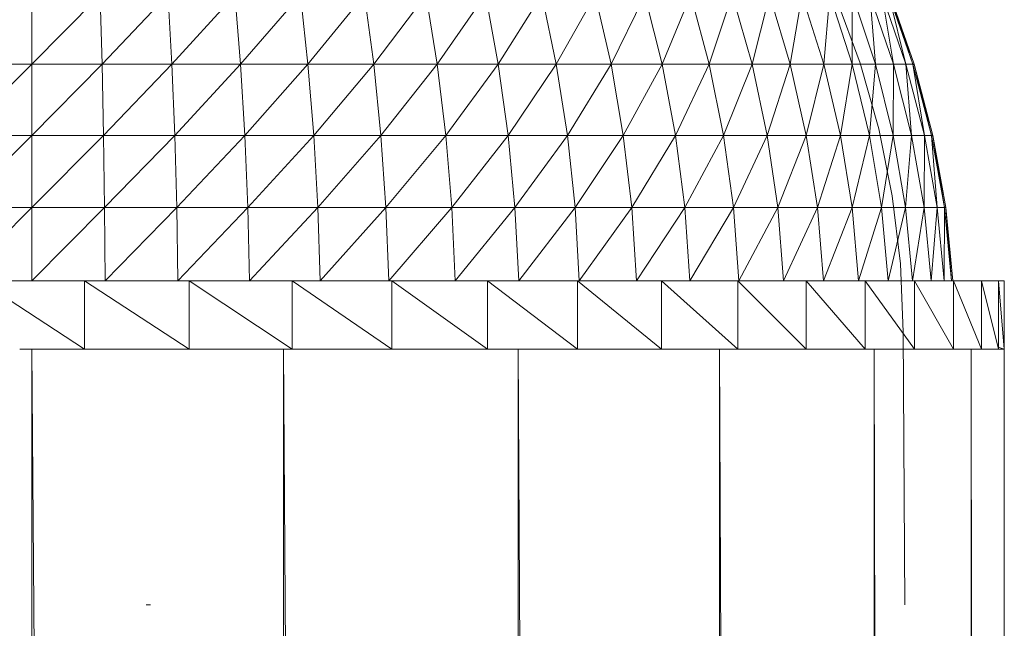
# Model space of a CAD drawing. Units: inches. Extents: x 18 to 10098, y 1 to 7129.
# Drawn here: x 4553 to 4610, y 5419 to 5454 of the extents above; entities that cross this region are included whole.
import ezdxf

# ---------------------------------------------------------------- set-up
doc = ezdxf.new("R2010")
doc.units = ezdxf.units.IN
doc.header["$MEASUREMENT"] = 0

# ---------------------------------------------------------------- blocks, each defined once
blk = doc.blocks.new('50_DWG-536527-East')
at = {"lineweight": 9}
for p, q in [((-2560.462, 2150.358), (-2564.421, 2146.329)), ((-2564.421, 2150.358), (-2564.421, 2146.329)), ((-2560.462, 2150.358), (-2560.35, 2146.329)), ((-2556.526, 2150.358), (-2560.35, 2146.329)), ((-2556.526, 2150.358), (-2556.304, 2146.329)), ((-2552.641, 2150.358), (-2556.304, 2146.329)), ((-2552.641, 2150.358), (-2552.31, 2146.329)), ((-2548.832, 2150.358), (-2552.31, 2146.329)), ((-2548.832, 2150.358), (-2548.392, 2146.329)), ((-2545.12, 2150.358), (-2548.392, 2146.329)), ((-2545.12, 2150.358), (-2544.575, 2146.329)), ((-2541.53, 2150.358), (-2544.575, 2146.329)), ((-2541.53, 2150.358), (-2540.885, 2146.329)), ((-2538.086, 2150.358), (-2540.885, 2146.329)), ((-2538.086, 2150.358), (-2537.341, 2146.329)), ((-2534.807, 2150.358), (-2537.341, 2146.329)), ((-2534.807, 2150.358), (-2533.971, 2146.329)), ((-2531.715, 2150.358), (-2533.971, 2146.329)), ((-2531.715, 2150.358), (-2530.791, 2146.329)), ((-2528.83, 2150.358), (-2530.791, 2146.329)), ((-2528.83, 2150.358), (-2527.826, 2146.329)), ((-2526.171, 2150.358), (-2527.826, 2146.329)), ((-2526.171, 2150.358), (-2525.091, 2146.329)), ((-2523.752, 2150.358), (-2525.091, 2146.329)), ((-2523.752, 2150.358), (-2522.605, 2146.329)), ((-2521.592, 2150.358), (-2522.605, 2146.329)), ((-2521.592, 2150.358), (-2520.383, 2146.329)), ((-2519.704, 2150.358), (-2520.383, 2146.329)), ((-2519.704, 2150.358), (-2518.44, 2146.329)), ((-2518.095, 2150.358), (-2518.44, 2146.329)), ((-2518.095, 2150.358), (-2516.787, 2146.329)), ((-2516.322, 2146.398), (-2517.7, 2150.121)), ((-2516.782, 2150.358), (-2516.787, 2146.329)), ((-2516.782, 2150.358), (-2515.436, 2146.329)), ((-2515.769, 2150.358), (-2515.436, 2146.329)), ((-2515.769, 2150.358), (-2514.395, 2146.329)), ((-2515.062, 2150.358), (-2514.395, 2146.329)), ((-2515.062, 2150.358), (-2513.67, 2146.329)), ((-2514.67, 2150.358), (-2513.67, 2146.329)), ((-2514.67, 2150.358), (-2513.266, 2146.329)), ((-2514.59, 2150.358), (-2513.184, 2146.329)), ((-2514.59, 2150.358), (-2513.266, 2146.329)), ((-2564.421, 2146.329), (-2568.579, 2142.201)), ((-2568.492, 2146.329), (-2564.421, 2146.329)), ((-2560.35, 2146.329), (-2564.421, 2146.329)), ((-2560.35, 2146.329), (-2564.421, 2142.201)), ((-2564.421, 2146.329), (-2564.421, 2142.201)), ((-2560.35, 2146.329), (-2556.304, 2146.329)), ((-2560.35, 2146.329), (-2560.264, 2142.201)), ((-2556.304, 2146.329), (-2560.264, 2142.201)), ((-2556.304, 2146.329), (-2552.31, 2146.329)), ((-2556.304, 2146.329), (-2556.132, 2142.201)), ((-2552.31, 2146.329), (-2556.132, 2142.201)), ((-2552.31, 2146.329), (-2548.392, 2146.329)), ((-2552.31, 2146.329), (-2552.054, 2142.201)), ((-2548.392, 2146.329), (-2552.054, 2142.201)), ((-2548.392, 2146.329), (-2544.575, 2146.329)), ((-2548.392, 2146.329), (-2548.053, 2142.201)), ((-2544.575, 2146.329), (-2548.053, 2142.201)), ((-2544.575, 2146.329), (-2540.885, 2146.329)), ((-2544.575, 2146.329), (-2544.155, 2142.201)), ((-2540.885, 2146.329), (-2544.155, 2142.201)), ((-2540.885, 2146.329), (-2537.341, 2146.329)), ((-2540.885, 2146.329), (-2540.388, 2142.201)), ((-2537.341, 2146.329), (-2540.388, 2142.201)), ((-2537.341, 2146.329), (-2533.971, 2146.329)), ((-2537.341, 2146.329), (-2536.77, 2142.201)), ((-2533.971, 2146.329), (-2536.77, 2142.201)), ((-2533.971, 2146.329), (-2530.791, 2146.329)), ((-2533.971, 2146.329), (-2533.329, 2142.201)), ((-2530.791, 2146.329), (-2533.329, 2142.201)), ((-2530.791, 2146.329), (-2527.826, 2146.329)), ((-2530.791, 2146.329), (-2530.082, 2142.201)), ((-2527.826, 2146.329), (-2530.082, 2142.201)), ((-2527.826, 2146.329), (-2525.091, 2146.329)), ((-2527.826, 2146.329), (-2527.054, 2142.201)), ((-2525.091, 2146.329), (-2527.054, 2142.201)), ((-2525.091, 2146.329), (-2522.605, 2146.329)), ((-2525.091, 2146.329), (-2524.261, 2142.201)), ((-2522.605, 2146.329), (-2524.261, 2142.201)), ((-2522.605, 2146.329), (-2520.383, 2146.329)), ((-2522.605, 2146.329), (-2521.722, 2142.201)), ((-2520.383, 2146.329), (-2521.722, 2142.201)), ((-2520.383, 2146.329), (-2518.44, 2146.329)), ((-2520.383, 2146.329), (-2519.453, 2142.201)), ((-2518.44, 2146.329), (-2519.453, 2142.201)), ((-2518.44, 2146.329), (-2516.787, 2146.329)), ((-2518.44, 2146.329), (-2517.47, 2142.201)), ((-2516.787, 2146.329), (-2517.47, 2142.201)), ((-2516.787, 2146.329), (-2515.436, 2146.329)), ((-2516.787, 2146.329), (-2515.783, 2142.201)), ((-2515.24, 2142.58), (-2516.322, 2146.398)), ((-2515.436, 2146.329), (-2515.783, 2142.201)), ((-2515.436, 2146.329), (-2514.395, 2146.329)), ((-2515.436, 2146.329), (-2514.402, 2142.201)), ((-2514.395, 2146.329), (-2514.402, 2142.201)), ((-2514.395, 2146.329), (-2513.67, 2146.329)), ((-2514.395, 2146.329), (-2513.338, 2142.201)), ((-2513.67, 2146.329), (-2513.266, 2146.329)), ((-2513.67, 2146.329), (-2513.338, 2142.201)), ((-2513.67, 2146.329), (-2512.599, 2142.201)), ((-2513.266, 2146.329), (-2513.184, 2146.329)), ((-2513.266, 2146.329), (-2512.599, 2142.201)), ((-2513.266, 2146.329), (-2512.186, 2142.201)), ((-2513.184, 2146.329), (-2512.103, 2142.201)), ((-2513.184, 2146.329), (-2512.186, 2142.201)), ((-2514.459, 2138.688), (-2515.24, 2142.58)), ((-2564.421, 2142.201), (-2568.639, 2138)), ((-2568.579, 2142.201), (-2564.421, 2142.201)), ((-2560.264, 2142.201), (-2564.421, 2142.201)), ((-2560.264, 2142.201), (-2564.421, 2138)), ((-2564.421, 2142.201), (-2564.421, 2138)), ((-2560.264, 2142.201), (-2556.132, 2142.201)), ((-2560.264, 2142.201), (-2560.205, 2138)), ((-2556.132, 2142.201), (-2560.205, 2138)), ((-2556.132, 2142.201), (-2552.054, 2142.201)), ((-2556.132, 2142.201), (-2556.015, 2138)), ((-2552.054, 2142.201), (-2556.015, 2138)), ((-2552.054, 2142.201), (-2548.053, 2142.201)), ((-2552.054, 2142.201), (-2551.877, 2138)), ((-2548.053, 2142.201), (-2551.877, 2138)), ((-2548.053, 2142.201), (-2544.155, 2142.201)), ((-2548.053, 2142.201), (-2547.817, 2138)), ((-2544.155, 2142.201), (-2547.817, 2138)), ((-2544.155, 2142.201), (-2540.388, 2142.201)), ((-2544.155, 2142.201), (-2543.866, 2138)), ((-2540.388, 2142.201), (-2543.866, 2138)), ((-2540.388, 2142.201), (-2536.77, 2142.201)), ((-2540.388, 2142.201), (-2540.042, 2138)), ((-2536.77, 2142.201), (-2540.042, 2138)), ((-2536.77, 2142.201), (-2533.329, 2142.201)), ((-2536.77, 2142.201), (-2536.373, 2138)), ((-2533.329, 2142.201), (-2536.373, 2138)), ((-2533.329, 2142.201), (-2530.082, 2142.201)), ((-2533.329, 2142.201), (-2532.882, 2138)), ((-2530.082, 2142.201), (-2532.882, 2138)), ((-2530.082, 2142.201), (-2527.054, 2142.201)), ((-2530.082, 2142.201), (-2529.589, 2138)), ((-2527.054, 2142.201), (-2529.589, 2138)), ((-2527.054, 2142.201), (-2524.261, 2142.201)), ((-2527.054, 2142.201), (-2526.518, 2138)), ((-2524.261, 2142.201), (-2526.518, 2138)), ((-2524.261, 2142.201), (-2521.722, 2142.201)), ((-2524.261, 2142.201), (-2523.685, 2138)), ((-2521.722, 2142.201), (-2523.685, 2138)), ((-2521.722, 2142.201), (-2519.453, 2142.201)), ((-2521.722, 2142.201), (-2521.111, 2138)), ((-2519.453, 2142.201), (-2521.111, 2138)), ((-2519.453, 2142.201), (-2517.47, 2142.201)), ((-2519.453, 2142.201), (-2518.811, 2138)), ((-2517.47, 2142.201), (-2518.811, 2138)), ((-2517.47, 2142.201), (-2515.783, 2142.201)), ((-2517.47, 2142.201), (-2516.798, 2138)), ((-2515.783, 2142.201), (-2516.798, 2138)), ((-2515.783, 2142.201), (-2514.402, 2142.201)), ((-2515.783, 2142.201), (-2515.085, 2138)), ((-2514.402, 2142.201), (-2515.085, 2138)), ((-2514.402, 2142.201), (-2513.338, 2142.201)), ((-2514.402, 2142.201), (-2513.686, 2138)), ((-2513.338, 2142.201), (-2513.686, 2138)), ((-2513.338, 2142.201), (-2512.599, 2142.201)), ((-2513.338, 2142.201), (-2512.607, 2138)), ((-2512.599, 2142.201), (-2512.607, 2138)), ((-2512.599, 2142.201), (-2512.186, 2142.201)), ((-2512.599, 2142.201), (-2511.856, 2138)), ((-2512.186, 2142.201), (-2512.103, 2142.201)), ((-2512.186, 2142.201), (-2511.856, 2138)), ((-2512.186, 2142.201), (-2511.437, 2138)), ((-2512.103, 2142.201), (-2511.353, 2138)), ((-2512.103, 2142.201), (-2511.437, 2138)), ((-2513.985, 2134.747), (-2514.459, 2138.688)), ((-2564.421, 2138), (-2568.671, 2133.752)), ((-2568.639, 2138), (-2564.421, 2138)), ((-2560.205, 2138), (-2564.421, 2138)), ((-2560.205, 2138), (-2564.421, 2133.752)), ((-2564.421, 2138), (-2564.421, 2133.752)), ((-2560.205, 2138), (-2556.015, 2138)), ((-2560.205, 2138), (-2560.173, 2133.752)), ((-2556.015, 2138), (-2560.173, 2133.752)), ((-2556.015, 2138), (-2551.877, 2138)), ((-2556.015, 2138), (-2555.949, 2133.752)), ((-2551.877, 2138), (-2555.949, 2133.752)), ((-2551.877, 2138), (-2547.817, 2138)), ((-2551.877, 2138), (-2551.779, 2133.752)), ((-2547.817, 2138), (-2551.779, 2133.752)), ((-2547.817, 2138), (-2543.866, 2138)), ((-2547.817, 2138), (-2547.69, 2133.752)), ((-2543.866, 2138), (-2547.69, 2133.752)), ((-2543.866, 2138), (-2540.042, 2138)), ((-2543.866, 2138), (-2543.706, 2133.752)), ((-2540.042, 2138), (-2543.706, 2133.752)), ((-2540.042, 2138), (-2536.373, 2138)), ((-2540.042, 2138), (-2539.853, 2133.752)), ((-2536.373, 2138), (-2539.853, 2133.752)), ((-2536.373, 2138), (-2532.882, 2138)), ((-2536.373, 2138), (-2536.155, 2133.752)), ((-2532.882, 2138), (-2536.155, 2133.752)), ((-2532.882, 2138), (-2529.589, 2138)), ((-2532.882, 2138), (-2532.635, 2133.752)), ((-2529.589, 2138), (-2532.635, 2133.752)), ((-2529.589, 2138), (-2526.518, 2138)), ((-2529.589, 2138), (-2529.319, 2133.752)), ((-2526.518, 2138), (-2529.319, 2133.752)), ((-2526.518, 2138), (-2523.685, 2138)), ((-2526.518, 2138), (-2526.223, 2133.752)), ((-2523.685, 2138), (-2526.223, 2133.752)), ((-2523.685, 2138), (-2521.111, 2138)), ((-2523.685, 2138), (-2523.368, 2133.752)), ((-2521.111, 2138), (-2523.368, 2133.752)), ((-2521.111, 2138), (-2518.811, 2138)), ((-2521.111, 2138), (-2520.774, 2133.752)), ((-2518.811, 2138), (-2520.774, 2133.752)), ((-2518.811, 2138), (-2516.798, 2138)), ((-2518.811, 2138), (-2518.454, 2133.752)), ((-2516.798, 2138), (-2518.454, 2133.752)), ((-2516.798, 2138), (-2515.085, 2138)), ((-2516.798, 2138), (-2516.425, 2133.752)), ((-2515.085, 2138), (-2516.425, 2133.752)), ((-2515.085, 2138), (-2513.686, 2138)), ((-2515.085, 2138), (-2514.702, 2133.752)), ((-2513.686, 2138), (-2514.702, 2133.752)), ((-2513.686, 2138), (-2512.607, 2138)), ((-2513.686, 2138), (-2513.292, 2133.752)), ((-2512.607, 2138), (-2513.292, 2133.752)), ((-2512.607, 2138), (-2511.856, 2138)), ((-2512.607, 2138), (-2512.203, 2133.752)), ((-2511.856, 2138), (-2512.203, 2133.752)), ((-2511.856, 2138), (-2511.437, 2138)), ((-2511.856, 2138), (-2511.446, 2133.752)), ((-2511.437, 2138), (-2511.446, 2133.752)), ((-2511.437, 2138), (-2511.353, 2138)), ((-2511.437, 2138), (-2511.025, 2133.752)), ((-2511.353, 2138), (-2510.94, 2133.752)), ((-2511.353, 2138), (-2511.025, 2133.752)), ((-2513.985, 2134.747), (-2513.824, 2130.781)), ((-2561.365, 2133.752), (-2567.479, 2133.752)), ((-2561.365, 2129.79), (-2567.479, 2133.752)), ((-2555.286, 2133.752), (-2561.365, 2133.752)), ((-2561.365, 2129.79), (-2561.365, 2133.752)), ((-2555.286, 2129.79), (-2561.365, 2133.752)), ((-2549.316, 2133.752), (-2555.286, 2133.752)), ((-2555.286, 2129.79), (-2555.286, 2133.752)), ((-2549.316, 2129.79), (-2555.286, 2133.752)), ((-2549.316, 2133.752), (-2543.523, 2133.752)), ((-2549.316, 2129.79), (-2549.316, 2133.752)), ((-2543.523, 2129.79), (-2549.316, 2133.752)), ((-2537.974, 2133.752), (-2543.523, 2133.752)), ((-2543.523, 2129.79), (-2543.523, 2133.752)), ((-2537.974, 2129.79), (-2543.523, 2133.752)), ((-2532.734, 2133.752), (-2537.974, 2133.752)), ((-2537.974, 2129.79), (-2537.974, 2133.752)), ((-2532.734, 2129.79), (-2537.974, 2133.752)), ((-2532.734, 2133.752), (-2527.868, 2133.752)), ((-2532.734, 2129.79), (-2532.734, 2133.752)), ((-2527.868, 2129.79), (-2532.734, 2133.752)), ((-2523.429, 2133.752), (-2527.868, 2133.752)), ((-2527.868, 2129.79), (-2527.868, 2133.752)), ((-2523.429, 2129.79), (-2527.868, 2133.752)), ((-2519.472, 2133.752), (-2523.429, 2133.752)), ((-2523.429, 2129.79), (-2523.429, 2133.752)), ((-2519.472, 2129.79), (-2523.429, 2133.752)), ((-2519.472, 2133.752), (-2516.04, 2133.752)), ((-2519.472, 2129.79), (-2519.472, 2133.752)), ((-2516.04, 2129.79), (-2519.472, 2133.752)), ((-2513.177, 2133.752), (-2516.04, 2133.752)), ((-2516.04, 2129.79), (-2516.04, 2133.752)), ((-2513.177, 2129.79), (-2516.04, 2133.752)), ((-2510.913, 2133.752), (-2513.177, 2133.752)), ((-2513.177, 2129.79), (-2513.177, 2133.752)), ((-2510.913, 2129.79), (-2513.177, 2133.752)), ((-2511.025, 2133.752), (-2510.94, 2133.752)), ((-2510.913, 2133.752), (-2509.278, 2133.752)), ((-2510.913, 2129.79), (-2510.913, 2133.752)), ((-2509.278, 2129.79), (-2510.913, 2133.752)), ((-2508.289, 2133.752), (-2509.278, 2133.752)), ((-2509.278, 2129.79), (-2509.278, 2133.752)), ((-2508.289, 2129.79), (-2509.278, 2133.752)), ((-2508.289, 2133.752), (-2507.958, 2133.752)), ((-2508.289, 2133.752), (-2507.958, 2133.752)), ((-2507.958, 2129.79), (-2508.289, 2133.752)), ((-2508.289, 2129.79), (-2508.289, 2133.752)), ((-2507.958, 2129.79), (-2507.958, 2133.752)), ((-2513.824, 2130.781), (-2513.738, 2114.931)), ((-2508.315, 2129.893), (-2507.958, 2129.79)), ((-2565.134, 2129.79), (-2564.421, 2129.79)), ((-2564.421, 2129.79), (-2564.03, 2129.79)), ((-2564.421, 2129.79), (-2549.807, 0)), ((-2564.421, 2129.79), (-2564.421, 0)), ((-2564.03, 2129.79), (-2561.365, 2129.79)), ((-2561.365, 2129.79), (-2555.286, 2129.79)), ((-2555.472, 2129.79), (-2555.286, 2129.79)), ((-2555.286, 2129.79), (-2550.106, 2129.79)), ((-2552.404, 2129.79), (-2549.316, 2129.79)), ((-2549.807, 2129.79), (-2536.189, 0)), ((-2549.807, 2129.79), (-2549.807, 0)), ((-2549.807, 2129.79), (-2549.316, 2129.79)), ((-2549.316, 2129.79), (-2543.523, 2129.79)), ((-2543.523, 2129.79), (-2537.974, 2129.79)), ((-2537.974, 2129.79), (-2536.478, 2129.79)), ((-2536.478, 2129.79), (-2536.189, 2129.79)), ((-2536.189, 2129.79), (-2535.851, 2129.79)), ((-2536.189, 2129.79), (-2524.495, 0)), ((-2536.189, 2129.79), (-2536.189, 0)), ((-2535.851, 2129.79), (-2532.734, 2129.79)), ((-2532.734, 2129.79), (-2527.868, 2129.79)), ((-2527.868, 2129.79), (-2524.94, 2129.79)), ((-2524.94, 2129.79), (-2524.496, 2129.79)), ((-2524.496, 2129.79), (-2515.523, 0)), ((-2524.496, 2129.79), (-2524.495, 0)), ((-2524.496, 2129.79), (-2523.429, 2129.79)), ((-2523.429, 2129.79), (-2519.472, 2129.79)), ((-2519.472, 2129.79), (-2516.04, 2129.79)), ((-2516.04, 2129.79), (-2513.177, 2129.79)), ((-2515.523, 2129.79), (-2509.881, 2129.79)), ((-2515.523, 2129.79), (-2509.881, 0)), ((-2515.523, 2129.79), (-2515.523, 0)), ((-2513.177, 2129.79), (-2510.913, 2129.79)), ((-2510.913, 2129.79), (-2509.278, 2129.79)), ((-2507.958, 2129.79), (-2509.881, 2129.79)), ((-2509.881, 2129.79), (-2507.957, 0)), ((-2509.881, 2129.79), (-2509.881, 0)), ((-2509.278, 2129.79), (-2508.289, 2129.79)), ((-2507.958, 2129.79), (-2508.289, 2129.79)), ((-2507.958, 2129.79), (-2508.289, 2129.79)), ((-2507.958, 2129.79), (-2508.289, 2129.79)), ((-2507.958, 2129.79), (-2508.231, 2129.79)), ((-2507.958, 2129.79), (-2507.96, 2127.454)), ((-2507.958, 2129.79), (-2507.957, 0)), ((-2557.799, 2114.931), (-2557.541, 2114.931))]:
    blk.add_line(p, q, dxfattribs=at)

msp = doc.modelspace()

# ---------------------------------------------------------------- block references
at = {"lineweight": 9}
msp.add_blockref('50_DWG-536527-East', (7118.276, 3305.026), dxfattribs=at)

doc.saveas('drawing.dxf')
